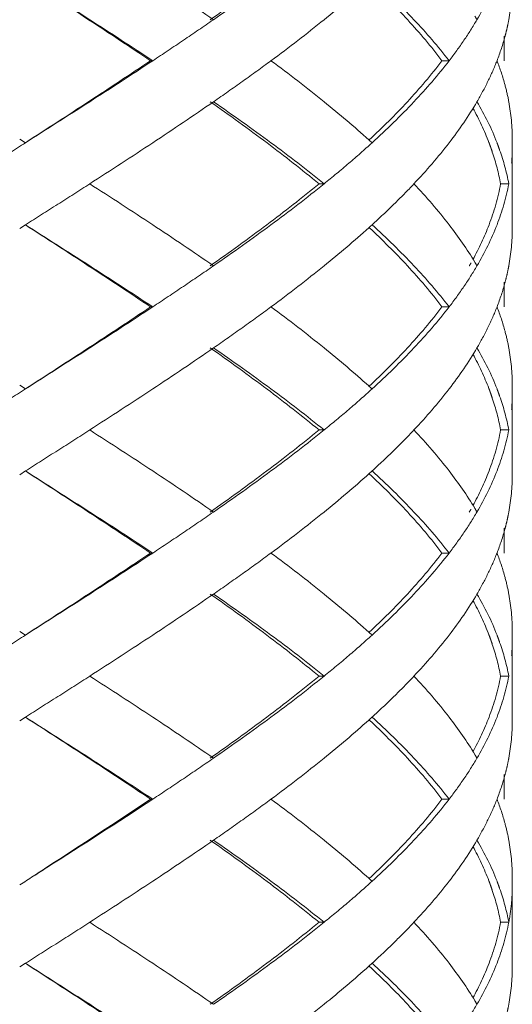
# Model space of a CAD drawing. Units: millimetres. Extents: x -11664 to -10905, y -1051 to -333.
# Drawn here: x -11247 to -11241, y -803 to -791 of the extents above; entities that cross this region are included whole.
import ezdxf

# ---------------------------------------------------------------- set-up
doc = ezdxf.new("R2010")
doc.units = ezdxf.units.MM
doc.linetypes.add('CENTER', pattern=[2, 1.25, -0.25, 0.25, -0.25])
doc.linetypes.add('DASHED', pattern=[0.75, 0.5, -0.25])
doc.layers.add('中心线', color=4, linetype='CENTER', lineweight=18)

msp = doc.modelspace()

# ---------------------------------------------------------------- linework, layer by layer
at = {"layer": '中心线', "color": 0, "linetype": 'DASHED', "ltscale": 15}
for p, q in [((-11240.646, -791.594), (-11240.646, -791.895)), ((-11244.952, -791.895), (-11244.925, -791.895)), ((-11241.402, -791.895), (-11241.315, -791.895)), ((-11246.546, -792.85), (-11246.476, -792.895)), ((-11240.546, -793.94), (-11240.546, -792.85)), ((-11242.9, -793.395), (-11242.838, -793.395)), ((-11240.688, -793.395), (-11240.588, -793.395)), ((-11246.476, -793.895), (-11246.546, -793.94)), ((-11240.646, -794.594), (-11240.646, -794.895)), ((-11244.952, -794.895), (-11244.925, -794.895)), ((-11241.402, -794.895), (-11241.315, -794.895)), ((-11246.546, -795.85), (-11246.476, -795.895)), ((-11240.546, -796.94), (-11240.546, -795.85)), ((-11242.9, -796.395), (-11242.838, -796.395)), ((-11240.688, -796.395), (-11240.588, -796.395)), ((-11246.476, -796.895), (-11246.546, -796.94)), ((-11240.646, -797.594), (-11240.646, -797.895)), ((-11244.952, -797.895), (-11244.925, -797.895)), ((-11241.402, -797.895), (-11241.315, -797.895)), ((-11246.546, -798.85), (-11246.476, -798.895)), ((-11240.546, -799.94), (-11240.546, -798.85)), ((-11242.9, -799.395), (-11242.838, -799.395)), ((-11240.688, -799.395), (-11240.588, -799.395)), ((-11246.476, -799.895), (-11246.546, -799.94)), ((-11240.646, -800.594), (-11240.646, -800.895)), ((-11244.952, -800.895), (-11244.925, -800.895)), ((-11241.402, -800.895), (-11241.315, -800.895)), ((-11240.546, -802.94), (-11240.546, -801.85)), ((-11242.9, -802.395), (-11242.838, -802.395)), ((-11240.688, -802.395), (-11240.588, -802.395)), ((-11246.476, -802.895), (-11246.546, -802.94))]:
    msp.add_line(p, q, dxfattribs=at)
for points, start_tangent, end_tangent in [([(-11245.693, -790.395), (-11244.925, -790.895), (-11244.185, -791.395)], (0.841068, -0.540929), (0.82213, -0.5693)), ([(-11242.9, -790.395), (-11243.539, -790.897), (-11244.224, -791.395)], (-0.77195, -0.635684), (-0.817613, -0.575768)), ([(-11242.838, -790.395), (-11243.485, -790.895), (-11244.185, -791.395)], (-0.777158, -0.629306), (-0.82213, -0.5693)), ([(-11246.477, -790.895), (-11245.707, -791.395), (-11244.952, -791.895)], (0.839419, -0.543485), (0.829849, -0.557989)), ([(-11246.476, -790.895), (-11245.693, -791.395), (-11244.925, -791.895)], (0.843547, -0.537055), (0.834152, -0.551534)), ([(-11242.254, -790.895), (-11241.743, -791.395)], (0.739231, -0.673452), (0.685538, -0.728036)), ([(-11240.732, -790.895), (-11240.976, -791.395)], (-0.362154, -0.932118), (-0.504383, -0.86348)), ([(-11242.294, -790.931), (-11242.838, -791.395), (-11243.485, -791.895)], (-0.74244, -0.669913), (-0.803786, -0.594919)), ([(-11242.288, -790.929), (-11241.82, -791.398), (-11241.402, -791.895)], (0.730428, -0.68299), (0.60338, -0.797454)), ([(-11240.546, -790.94), (-11240.588, -791.395)], (-0.000267, -1), (-0.183445, -0.98303)), ([(-11244.185, -791.395), (-11244.551, -791.645), (-11244.925, -791.895)], (-0.82213, -0.5693), (-0.834152, -0.551534)), ([(-11241.743, -791.395), (-11241.315, -791.895)], (0.685538, -0.728036), (0.609824, -0.792537)), ([(-11240.976, -791.395), (-11241.134, -791.645)], (-0.504383, -0.86348), (-0.561312, -0.827604)), ([(-11241.002, -791.35), (-11240.976, -791.395)], (0.515194, -0.857074), (0.504383, -0.86348)), ([(-11240.588, -791.395), (-11240.61, -791.5)], (-0.183445, -0.98303), (-0.2239, -0.974612)), ([(-11240.61, -791.5), (-11240.634, -791.597)], (-0.2239, -0.974612), (-0.259957, -0.96562)), ([(-11240.634, -791.597), (-11240.732, -791.895)], (-0.259957, -0.96562), (-0.362378, -0.932031)), ([(-11241.134, -791.645), (-11241.315, -791.895)], (-0.561312, -0.827604), (-0.609824, -0.792537)), ([(-11244.952, -791.895), (-11245.703, -792.392), (-11246.477, -792.895)], (-0.829849, -0.557989), (-0.839419, -0.543485)), ([(-11244.925, -791.895), (-11245.693, -792.395), (-11246.476, -792.895)], (-0.834152, -0.551534), (-0.843547, -0.537055)), ([(-11243.485, -791.895), (-11243.829, -792.145), (-11244.185, -792.395)], (-0.803786, -0.594919), (-0.82213, -0.5693)), ([(-11243.485, -791.895), (-11242.838, -792.395), (-11242.294, -792.859)], (0.803786, -0.594919), (0.74244, -0.669913)), ([(-11241.402, -791.895), (-11241.823, -792.395), (-11242.288, -792.86)], (-0.60338, -0.797454), (-0.730426, -0.682992)), ([(-11241.315, -791.895), (-11241.743, -792.395)], (-0.609824, -0.792537), (-0.685538, -0.728036)), ([(-11240.732, -791.895), (-11240.842, -792.145), (-11240.976, -792.395)], (-0.362378, -0.932031), (-0.504383, -0.86348)), ([(-11240.732, -791.895), (-11240.634, -792.193)], (0.362378, -0.932031), (0.259957, -0.96562)), ([(-11240.634, -792.193), (-11240.588, -792.395)], (0.259957, -0.96562), (0.183445, -0.98303)), ([(-11244.185, -792.395), (-11244.925, -792.895), (-11245.693, -793.395)], (-0.82213, -0.5693), (-0.841068, -0.540929)), ([(-11244.224, -792.395), (-11243.533, -792.897), (-11242.9, -793.395)], (0.817613, -0.575768), (0.77195, -0.635684)), ([(-11244.185, -792.395), (-11243.485, -792.895), (-11242.838, -793.395)], (0.82213, -0.5693), (0.777158, -0.629306)), ([(-11241.743, -792.395), (-11242.254, -792.895)], (-0.685538, -0.728036), (-0.739231, -0.673452)), ([(-11240.976, -792.395), (-11241.315, -792.895)], (-0.504383, -0.86348), (-0.60979, -0.792563)), ([(-11241.025, -792.473), (-11240.83, -792.893)], (0.47871, -0.877973), (0.357535, -0.9339)), ([(-11240.976, -792.395), (-11240.732, -792.895), (-11240.729, -792.903)], (0.504383, -0.86348), (0.359486, -0.93315)), ([(-11240.588, -792.395), (-11240.546, -792.85)], (0.183445, -0.98303), (0.000267, -1)), ([(-11246.476, -792.895), (-11246.868, -793.145), (-11247.259, -793.395)], (-0.843547, -0.537055), (-0.841824, -0.539753)), ([(-11242.254, -792.895), (-11242.537, -793.145), (-11242.838, -793.395)], (-0.739231, -0.673452), (-0.777158, -0.629306)), ([(-11242.294, -792.859), (-11242.254, -792.895)], (0.74244, -0.669913), (0.73923, -0.673453)), ([(-11241.315, -792.895), (-11241.743, -793.395)], (-0.60979, -0.792563), (-0.685536, -0.728039)), ([(-11240.83, -792.893), (-11240.817, -792.927)], (0.357535, -0.9339), (0.346502, -0.938049)), ([(-11240.817, -792.927), (-11240.803, -792.967)], (0.346502, -0.938049), (0.333354, -0.942802)), ([(-11240.729, -792.903), (-11240.714, -792.943)], (0.359486, -0.93315), (0.346412, -0.938083)), ([(-11240.714, -792.943), (-11240.7, -792.984)], (0.346412, -0.938083), (0.332976, -0.942935)), ([(-11240.546, -792.94), (-11240.554, -793.145)], (-0.000044, -1), (-0.084116, -0.996456)), ([(-11240.803, -792.967), (-11240.789, -793.008)], (0.333354, -0.942802), (0.319852, -0.947468)), ([(-11240.789, -793.008), (-11240.688, -793.395)], (0.319852, -0.947467), (0.18069, -0.98354)), ([(-11240.7, -792.984), (-11240.588, -793.395)], (0.332976, -0.942935), (0.18365, -0.982992)), ([(-11245.693, -793.395), (-11246.083, -793.645), (-11246.476, -793.895)], (-0.841068, -0.540929), (-0.843547, -0.537055)), ([(-11245.693, -793.395), (-11244.925, -793.895), (-11244.185, -794.395)], (0.841068, -0.540929), (0.82213, -0.5693)), ([(-11242.9, -793.395), (-11243.536, -793.895), (-11244.224, -794.395)], (-0.77195, -0.635684), (-0.817613, -0.575768)), ([(-11242.838, -793.395), (-11243.485, -793.895), (-11244.185, -794.395)], (-0.777158, -0.629306), (-0.82213, -0.5693)), ([(-11241.743, -793.395), (-11241.989, -793.645), (-11242.254, -793.895)], (-0.685536, -0.728039), (-0.739231, -0.673452)), ([(-11241.743, -793.395), (-11241.315, -793.895)], (0.685536, -0.728039), (0.60979, -0.792563)), ([(-11240.688, -793.395), (-11240.829, -793.895)], (-0.18069, -0.98354), (-0.356899, -0.934143)), ([(-11240.588, -793.395), (-11240.732, -793.895)], (-0.18365, -0.982992), (-0.362154, -0.932118)), ([(-11246.477, -793.895), (-11245.71, -794.393), (-11244.952, -794.895)], (0.839419, -0.543485), (0.829849, -0.557989)), ([(-11246.476, -793.895), (-11245.693, -794.395), (-11244.925, -794.895)], (0.843547, -0.537055), (0.834152, -0.551534)), ([(-11242.254, -793.895), (-11242.294, -793.931)], (-0.73923, -0.673453), (-0.74244, -0.669913)), ([(-11242.254, -793.895), (-11241.743, -794.395)], (0.739231, -0.673452), (0.685538, -0.728036)), ([(-11241.315, -793.895), (-11241.002, -794.35)], (0.60979, -0.792563), (0.515193, -0.857074)), ([(-11240.829, -793.895), (-11241.025, -794.317)], (-0.356899, -0.934143), (-0.478706, -0.877975)), ([(-11240.732, -793.895), (-11240.976, -794.395)], (-0.362154, -0.932118), (-0.504383, -0.86348)), ([(-11242.294, -793.931), (-11242.838, -794.395), (-11243.485, -794.895)], (-0.74244, -0.669913), (-0.803786, -0.594919)), ([(-11242.288, -793.93), (-11241.824, -794.394), (-11241.402, -794.895)], (0.730426, -0.682992), (0.60338, -0.797454)), ([(-11240.546, -793.94), (-11240.588, -794.395)], (-0.000267, -1), (-0.183445, -0.98303)), ([(-11244.185, -794.395), (-11244.551, -794.645), (-11244.925, -794.895)], (-0.82213, -0.5693), (-0.834152, -0.551534)), ([(-11241.743, -794.395), (-11241.315, -794.895)], (0.685538, -0.728036), (0.609824, -0.792537)), ([(-11240.976, -794.395), (-11241.134, -794.645)], (-0.504383, -0.86348), (-0.561312, -0.827604)), ([(-11241.049, -794.36), (-11241.069, -794.395)], (-0.489494, -0.872007), (-0.498075, -0.867134)), ([(-11241.002, -794.35), (-11240.976, -794.395)], (0.515194, -0.857074), (0.504383, -0.86348)), ([(-11240.588, -794.395), (-11240.61, -794.5)], (-0.183445, -0.98303), (-0.2239, -0.974612)), ([(-11240.61, -794.5), (-11240.634, -794.597)], (-0.2239, -0.974612), (-0.259957, -0.96562)), ([(-11240.634, -794.597), (-11240.732, -794.895)], (-0.259957, -0.96562), (-0.362378, -0.932031)), ([(-11241.134, -794.645), (-11241.315, -794.895)], (-0.561312, -0.827604), (-0.609824, -0.792537)), ([(-11244.952, -794.895), (-11245.707, -795.395), (-11246.477, -795.895)], (-0.829849, -0.557989), (-0.839419, -0.543485)), ([(-11244.925, -794.895), (-11245.693, -795.395), (-11246.476, -795.895)], (-0.834152, -0.551534), (-0.843547, -0.537055)), ([(-11243.485, -794.895), (-11243.829, -795.145), (-11244.185, -795.395)], (-0.803786, -0.594919), (-0.82213, -0.5693)), ([(-11243.485, -794.895), (-11242.838, -795.395), (-11242.294, -795.859)], (0.803786, -0.594919), (0.74244, -0.669913)), ([(-11241.402, -794.895), (-11241.823, -795.395), (-11242.288, -795.86)], (-0.60338, -0.797454), (-0.730426, -0.682992)), ([(-11241.315, -794.895), (-11241.743, -795.395)], (-0.609824, -0.792537), (-0.685538, -0.728036)), ([(-11240.732, -794.895), (-11240.842, -795.145), (-11240.976, -795.395)], (-0.362378, -0.932031), (-0.504383, -0.86348)), ([(-11240.732, -794.895), (-11240.634, -795.193)], (0.362378, -0.932031), (0.259957, -0.96562)), ([(-11240.634, -795.193), (-11240.588, -795.395)], (0.259957, -0.96562), (0.183445, -0.98303)), ([(-11244.185, -795.395), (-11244.925, -795.895), (-11245.693, -796.395)], (-0.82213, -0.5693), (-0.841068, -0.540929)), ([(-11244.224, -795.395), (-11243.533, -795.898), (-11242.9, -796.395)], (0.817613, -0.575768), (0.77195, -0.635684)), ([(-11244.185, -795.395), (-11243.485, -795.895), (-11242.838, -796.395)], (0.82213, -0.5693), (0.777158, -0.629306)), ([(-11241.743, -795.395), (-11242.254, -795.895)], (-0.685538, -0.728036), (-0.739231, -0.673452)), ([(-11240.976, -795.395), (-11241.315, -795.895)], (-0.504383, -0.86348), (-0.60979, -0.792563)), ([(-11241.025, -795.472), (-11240.831, -795.89)], (0.478717, -0.877969), (0.358377, -0.933577)), ([(-11240.976, -795.395), (-11240.732, -795.895), (-11240.729, -795.903)], (0.504383, -0.86348), (0.359486, -0.93315)), ([(-11240.588, -795.395), (-11240.546, -795.85)], (0.183445, -0.98303), (0.000267, -1)), ([(-11246.476, -795.895), (-11246.868, -796.145), (-11247.259, -796.395)], (-0.843547, -0.537055), (-0.841824, -0.539753)), ([(-11242.254, -795.895), (-11242.537, -796.145), (-11242.838, -796.395)], (-0.739231, -0.673452), (-0.777158, -0.629306)), ([(-11242.294, -795.859), (-11242.254, -795.895)], (0.74244, -0.669913), (0.73923, -0.673453)), ([(-11241.315, -795.895), (-11241.743, -796.395)], (-0.60979, -0.792563), (-0.685536, -0.728039)), ([(-11240.831, -795.89), (-11240.817, -795.927)], (0.358377, -0.933577), (0.34646, -0.938065)), ([(-11240.817, -795.927), (-11240.803, -795.968)], (0.34646, -0.938065), (0.333314, -0.942816)), ([(-11240.729, -795.903), (-11240.714, -795.943)], (0.359486, -0.93315), (0.346412, -0.938083)), ([(-11240.714, -795.943), (-11240.7, -795.984)], (0.346412, -0.938083), (0.332976, -0.942935)), ([(-11240.546, -795.94), (-11240.554, -796.145)], (-0.000044, -1), (-0.084116, -0.996456)), ([(-11240.803, -795.968), (-11240.789, -796.008)], (0.333315, -0.942816), (0.319814, -0.94748)), ([(-11240.789, -796.008), (-11240.688, -796.395)], (0.319814, -0.94748), (0.18069, -0.98354)), ([(-11240.7, -795.984), (-11240.588, -796.395)], (0.332976, -0.942935), (0.18365, -0.982992)), ([(-11245.693, -796.395), (-11246.083, -796.645), (-11246.476, -796.895)], (-0.841068, -0.540929), (-0.843547, -0.537055)), ([(-11245.693, -796.395), (-11244.925, -796.895), (-11244.185, -797.395)], (0.841068, -0.540929), (0.82213, -0.5693)), ([(-11242.9, -796.395), (-11243.536, -796.895), (-11244.224, -797.395)], (-0.77195, -0.635684), (-0.817613, -0.575768)), ([(-11242.838, -796.395), (-11243.485, -796.895), (-11244.185, -797.395)], (-0.777158, -0.629306), (-0.82213, -0.5693)), ([(-11241.743, -796.395), (-11241.989, -796.645), (-11242.254, -796.895)], (-0.685536, -0.728039), (-0.739231, -0.673452)), ([(-11241.743, -796.395), (-11241.315, -796.895)], (0.685536, -0.728039), (0.60979, -0.792563)), ([(-11240.688, -796.395), (-11240.829, -796.895)], (-0.18069, -0.98354), (-0.356898, -0.934143)), ([(-11240.588, -796.395), (-11240.732, -796.895)], (-0.18365, -0.982992), (-0.362154, -0.932118)), ([(-11246.477, -796.895), (-11245.706, -797.396), (-11244.952, -797.895)], (0.839419, -0.543485), (0.829849, -0.557989)), ([(-11246.476, -796.895), (-11245.693, -797.395), (-11244.925, -797.895)], (0.843547, -0.537055), (0.834152, -0.551534)), ([(-11242.254, -796.895), (-11242.294, -796.931)], (-0.73923, -0.673453), (-0.74244, -0.669913)), ([(-11242.254, -796.895), (-11241.743, -797.395)], (0.739231, -0.673452), (0.685538, -0.728036)), ([(-11241.315, -796.895), (-11241.002, -797.35)], (0.60979, -0.792563), (0.515193, -0.857074)), ([(-11240.829, -796.895), (-11241.025, -797.317)], (-0.356898, -0.934143), (-0.478706, -0.877975)), ([(-11240.732, -796.895), (-11240.976, -797.395)], (-0.362154, -0.932118), (-0.504383, -0.86348)), ([(-11242.294, -796.931), (-11242.838, -797.395), (-11243.485, -797.895)], (-0.74244, -0.669913), (-0.803786, -0.594919)), ([(-11242.288, -796.929), (-11241.82, -797.398), (-11241.402, -797.895)], (0.730428, -0.68299), (0.60338, -0.797454)), ([(-11240.546, -796.94), (-11240.588, -797.395)], (-0.000267, -1), (-0.183445, -0.98303)), ([(-11244.185, -797.395), (-11244.551, -797.645), (-11244.925, -797.895)], (-0.82213, -0.5693), (-0.834152, -0.551534)), ([(-11241.743, -797.395), (-11241.315, -797.895)], (0.685538, -0.728036), (0.609824, -0.792537)), ([(-11240.976, -797.395), (-11241.134, -797.645)], (-0.504383, -0.86348), (-0.561312, -0.827604)), ([(-11241.049, -797.36), (-11241.069, -797.395)], (-0.489494, -0.872007), (-0.498075, -0.867134)), ([(-11241.002, -797.35), (-11240.976, -797.395)], (0.515194, -0.857074), (0.504383, -0.86348)), ([(-11240.588, -797.395), (-11240.61, -797.5)], (-0.183445, -0.98303), (-0.2239, -0.974612)), ([(-11240.61, -797.5), (-11240.634, -797.597)], (-0.2239, -0.974612), (-0.259957, -0.96562)), ([(-11240.634, -797.597), (-11240.732, -797.895)], (-0.259957, -0.96562), (-0.362378, -0.932031)), ([(-11241.134, -797.645), (-11241.315, -797.895)], (-0.561312, -0.827604), (-0.609824, -0.792537)), ([(-11244.952, -797.895), (-11245.707, -798.395), (-11246.477, -798.895)], (-0.829849, -0.557989), (-0.839419, -0.543485)), ([(-11244.925, -797.895), (-11245.693, -798.395), (-11246.476, -798.895)], (-0.834152, -0.551534), (-0.843547, -0.537055)), ([(-11243.485, -797.895), (-11243.829, -798.145), (-11244.185, -798.395)], (-0.803786, -0.594919), (-0.82213, -0.5693)), ([(-11243.485, -797.895), (-11242.838, -798.395), (-11242.294, -798.859)], (0.803786, -0.594919), (0.74244, -0.669913)), ([(-11241.402, -797.895), (-11241.823, -798.395), (-11242.288, -798.86)], (-0.60338, -0.797454), (-0.730426, -0.682992)), ([(-11241.315, -797.895), (-11241.743, -798.395)], (-0.609824, -0.792537), (-0.685538, -0.728036)), ([(-11240.732, -797.895), (-11240.842, -798.145), (-11240.976, -798.395)], (-0.362378, -0.932031), (-0.504383, -0.86348)), ([(-11240.732, -797.895), (-11240.634, -798.193)], (0.362378, -0.932031), (0.259957, -0.96562)), ([(-11240.634, -798.193), (-11240.588, -798.395)], (0.259957, -0.96562), (0.183445, -0.98303)), ([(-11244.185, -798.395), (-11244.925, -798.895), (-11245.693, -799.395)], (-0.82213, -0.5693), (-0.841068, -0.540929)), ([(-11244.224, -798.395), (-11243.534, -798.897), (-11242.9, -799.395)], (0.817613, -0.575768), (0.77195, -0.635684)), ([(-11244.185, -798.395), (-11243.485, -798.895), (-11242.838, -799.395)], (0.82213, -0.5693), (0.777158, -0.629306)), ([(-11241.743, -798.395), (-11242.254, -798.895)], (-0.685538, -0.728036), (-0.739231, -0.673452)), ([(-11240.976, -798.395), (-11241.315, -798.895)], (-0.504383, -0.86348), (-0.60979, -0.792563)), ([(-11241.025, -798.473), (-11240.83, -798.893)], (0.478712, -0.877972), (0.357687, -0.933841)), ([(-11240.976, -798.395), (-11240.732, -798.895), (-11240.729, -798.903)], (0.504383, -0.86348), (0.359486, -0.93315)), ([(-11240.588, -798.395), (-11240.546, -798.85)], (0.183445, -0.98303), (0.000267, -1)), ([(-11246.476, -798.895), (-11246.868, -799.145), (-11247.259, -799.395)], (-0.843547, -0.537055), (-0.841824, -0.539753)), ([(-11242.254, -798.895), (-11242.537, -799.145), (-11242.838, -799.395)], (-0.739231, -0.673452), (-0.777158, -0.629306)), ([(-11242.294, -798.859), (-11242.254, -798.895)], (0.74244, -0.669913), (0.73923, -0.673453)), ([(-11241.315, -798.895), (-11241.743, -799.395)], (-0.60979, -0.792563), (-0.685536, -0.728039)), ([(-11240.83, -798.893), (-11240.817, -798.927)], (0.357687, -0.933841), (0.346495, -0.938052)), ([(-11240.817, -798.927), (-11240.803, -798.967)], (0.346495, -0.938052), (0.333347, -0.942804)), ([(-11240.729, -798.903), (-11240.714, -798.943)], (0.359486, -0.93315), (0.346412, -0.938083)), ([(-11240.714, -798.943), (-11240.7, -798.984)], (0.346412, -0.938083), (0.332976, -0.942935)), ([(-11240.546, -798.94), (-11240.554, -799.145)], (-0.000044, -1), (-0.084116, -0.996456)), ([(-11240.803, -798.967), (-11240.789, -799.008)], (0.333347, -0.942804), (0.319845, -0.94747)), ([(-11240.789, -799.008), (-11240.688, -799.395)], (0.319845, -0.94747), (0.18069, -0.98354)), ([(-11240.7, -798.984), (-11240.588, -799.395)], (0.332976, -0.942935), (0.18365, -0.982992)), ([(-11245.693, -799.395), (-11246.083, -799.645), (-11246.476, -799.895)], (-0.841068, -0.540929), (-0.843547, -0.537055)), ([(-11245.693, -799.395), (-11244.925, -799.895), (-11244.185, -800.395)], (0.841068, -0.540929), (0.82213, -0.5693)), ([(-11242.9, -799.395), (-11243.536, -799.895), (-11244.224, -800.395)], (-0.77195, -0.635684), (-0.817613, -0.575768)), ([(-11242.838, -799.395), (-11243.485, -799.895), (-11244.185, -800.395)], (-0.777158, -0.629306), (-0.82213, -0.5693)), ([(-11241.743, -799.395), (-11241.989, -799.645), (-11242.254, -799.895)], (-0.685536, -0.728039), (-0.739231, -0.673452)), ([(-11241.743, -799.395), (-11241.315, -799.895)], (0.685536, -0.728039), (0.60979, -0.792563)), ([(-11240.688, -799.395), (-11240.829, -799.895)], (-0.18069, -0.98354), (-0.356901, -0.934142)), ([(-11240.588, -799.395), (-11240.732, -799.895)], (-0.18365, -0.982992), (-0.362154, -0.932118)), ([(-11246.477, -799.895), (-11245.71, -800.393), (-11244.952, -800.895)], (0.839419, -0.543485), (0.829849, -0.557989)), ([(-11246.476, -799.895), (-11245.693, -800.395), (-11244.925, -800.895)], (0.843547, -0.537055), (0.834152, -0.551534)), ([(-11242.254, -799.895), (-11242.294, -799.931)], (-0.73923, -0.673453), (-0.74244, -0.669913)), ([(-11242.254, -799.895), (-11241.743, -800.395)], (0.739231, -0.673452), (0.685538, -0.728036)), ([(-11241.315, -799.895), (-11241.002, -800.35)], (0.60979, -0.792563), (0.515193, -0.857074)), ([(-11240.829, -799.895), (-11241.025, -800.317)], (-0.356901, -0.934142), (-0.478706, -0.877975)), ([(-11240.732, -799.895), (-11240.976, -800.395)], (-0.362154, -0.932118), (-0.504383, -0.86348)), ([(-11242.294, -799.931), (-11242.838, -800.395), (-11243.485, -800.895)], (-0.74244, -0.669913), (-0.803786, -0.594919)), ([(-11242.288, -799.93), (-11241.824, -800.394), (-11241.402, -800.895)], (0.730426, -0.682992), (0.60338, -0.797454)), ([(-11240.546, -799.94), (-11240.588, -800.395)], (-0.000267, -1), (-0.183445, -0.98303)), ([(-11244.185, -800.395), (-11244.551, -800.645), (-11244.925, -800.895)], (-0.82213, -0.5693), (-0.834152, -0.551534)), ([(-11241.743, -800.395), (-11241.315, -800.895)], (0.685538, -0.728036), (0.609824, -0.792537)), ([(-11240.976, -800.395), (-11241.134, -800.645)], (-0.504383, -0.86348), (-0.561312, -0.827604)), ([(-11241.002, -800.35), (-11240.976, -800.395)], (0.515194, -0.857074), (0.504383, -0.86348)), ([(-11240.588, -800.395), (-11240.61, -800.5)], (-0.183445, -0.98303), (-0.2239, -0.974612)), ([(-11240.61, -800.5), (-11240.634, -800.597)], (-0.2239, -0.974612), (-0.259957, -0.96562)), ([(-11240.634, -800.597), (-11240.732, -800.895)], (-0.259957, -0.96562), (-0.362378, -0.932031)), ([(-11241.134, -800.645), (-11241.315, -800.895)], (-0.561312, -0.827604), (-0.609824, -0.792537)), ([(-11244.925, -800.895), (-11246.214, -801.728), (-11246.546, -801.94)], (-0.834152, -0.551534), (-0.843566, -0.537026)), ([(-11244.952, -800.895), (-11246.22, -801.728), (-11246.546, -801.94)], (-0.829849, -0.557989), (-0.839438, -0.543456)), ([(-11243.485, -800.895), (-11243.829, -801.145), (-11244.185, -801.395)], (-0.803786, -0.594919), (-0.82213, -0.5693)), ([(-11243.485, -800.895), (-11242.838, -801.395), (-11242.294, -801.859)], (0.803786, -0.594919), (0.74244, -0.669913)), ([(-11241.402, -800.895), (-11241.823, -801.395), (-11242.288, -801.86)], (-0.60338, -0.797454), (-0.730426, -0.682992)), ([(-11241.315, -800.895), (-11241.743, -801.395)], (-0.609824, -0.792537), (-0.685538, -0.728036)), ([(-11240.732, -800.895), (-11240.842, -801.145), (-11240.976, -801.395)], (-0.362378, -0.932031), (-0.504383, -0.86348)), ([(-11240.732, -800.895), (-11240.634, -801.193)], (0.362378, -0.932031), (0.259957, -0.96562)), ([(-11240.634, -801.193), (-11240.588, -801.395)], (0.259957, -0.96562), (0.183445, -0.98303)), ([(-11244.185, -801.395), (-11244.925, -801.895), (-11245.693, -802.395)], (-0.82213, -0.5693), (-0.841068, -0.540929)), ([(-11244.224, -801.395), (-11243.533, -801.898), (-11242.9, -802.395)], (0.817613, -0.575768), (0.77195, -0.635684)), ([(-11244.185, -801.395), (-11243.485, -801.895), (-11242.838, -802.395)], (0.82213, -0.5693), (0.777158, -0.629306)), ([(-11241.743, -801.395), (-11242.254, -801.895)], (-0.685538, -0.728036), (-0.739231, -0.673452)), ([(-11240.976, -801.395), (-11241.315, -801.895)], (-0.504383, -0.86348), (-0.60979, -0.792563)), ([(-11241.025, -801.472), (-11240.831, -801.89)], (0.478717, -0.87797), (0.35834, -0.933591)), ([(-11240.976, -801.395), (-11240.732, -801.895), (-11240.729, -801.903)], (0.504383, -0.86348), (0.359486, -0.93315)), ([(-11240.588, -801.395), (-11240.546, -801.85)], (0.183445, -0.98303), (0.000267, -1)), ([(-11242.838, -802.395), (-11242.537, -802.145), (-11242.254, -801.895)], (0.777158, 0.629306), (0.739231, 0.673452)), ([(-11242.294, -801.859), (-11242.254, -801.895)], (0.74244, -0.669913), (0.73923, -0.673453)), ([(-11241.315, -801.895), (-11241.743, -802.395)], (-0.60979, -0.792563), (-0.685536, -0.728039)), ([(-11240.831, -801.89), (-11240.817, -801.927)], (0.35834, -0.933591), (0.346462, -0.938064)), ([(-11240.817, -801.927), (-11240.803, -801.968)], (0.346462, -0.938064), (0.333316, -0.942815)), ([(-11240.729, -801.903), (-11240.714, -801.943)], (0.359486, -0.93315), (0.346412, -0.938083)), ([(-11240.714, -801.943), (-11240.7, -801.984)], (0.346412, -0.938083), (0.332976, -0.942935)), ([(-11240.588, -802.395), (-11240.554, -802.145), (-11240.546, -801.94)], (0.18365, 0.982992), (0.000044, 1)), ([(-11240.803, -801.968), (-11240.789, -802.008)], (0.333316, -0.942815), (0.319816, -0.94748)), ([(-11240.789, -802.008), (-11240.688, -802.395)], (0.319816, -0.94748), (0.18069, -0.98354)), ([(-11240.7, -801.984), (-11240.588, -802.395)], (0.332976, -0.942935), (0.18365, -0.982992)), ([(-11245.693, -802.395), (-11246.083, -802.645), (-11246.476, -802.895)], (-0.841068, -0.540929), (-0.843547, -0.537055)), ([(-11245.693, -802.395), (-11244.925, -802.895), (-11244.185, -803.395)], (0.841068, -0.540929), (0.82213, -0.5693)), ([(-11242.9, -802.395), (-11243.536, -802.895), (-11244.224, -803.395)], (-0.77195, -0.635684), (-0.817613, -0.575768)), ([(-11242.838, -802.395), (-11243.485, -802.895), (-11244.185, -803.395)], (-0.777158, -0.629306), (-0.82213, -0.5693)), ([(-11241.743, -802.395), (-11241.989, -802.645), (-11242.254, -802.895)], (-0.685536, -0.728039), (-0.739231, -0.673452)), ([(-11241.743, -802.395), (-11241.315, -802.895)], (0.685536, -0.728039), (0.60979, -0.792563)), ([(-11240.688, -802.395), (-11240.829, -802.895)], (-0.18069, -0.98354), (-0.356908, -0.93414)), ([(-11240.588, -802.395), (-11240.732, -802.895)], (-0.18365, -0.982992), (-0.362154, -0.932118)), ([(-11246.477, -802.895), (-11245.706, -803.396), (-11244.952, -803.895)], (0.839419, -0.543485), (0.829849, -0.557989)), ([(-11246.476, -802.895), (-11245.693, -803.395), (-11244.925, -803.895)], (0.843547, -0.537055), (0.834152, -0.551534)), ([(-11242.254, -802.895), (-11242.294, -802.931)], (-0.73923, -0.673453), (-0.74244, -0.669913)), ([(-11242.254, -802.895), (-11241.743, -803.395)], (0.739231, -0.673452), (0.685538, -0.728036)), ([(-11241.315, -802.895), (-11241.002, -803.35)], (0.60979, -0.792563), (0.515193, -0.857074)), ([(-11240.829, -802.895), (-11241.025, -803.317)], (-0.356908, -0.93414), (-0.478706, -0.877975)), ([(-11240.732, -802.895), (-11240.976, -803.395)], (-0.362154, -0.932118), (-0.504383, -0.86348)), ([(-11242.294, -802.931), (-11242.838, -803.395), (-11243.485, -803.895)], (-0.74244, -0.669913), (-0.803786, -0.594919)), ([(-11242.288, -802.929), (-11241.82, -803.398), (-11241.402, -803.895)], (0.730428, -0.68299), (0.60338, -0.797454)), ([(-11240.546, -802.94), (-11240.588, -803.395)], (-0.000267, -1), (-0.183445, -0.98303)), ([(-11241.743, -803.395), (-11241.315, -803.895)], (0.685538, -0.728036), (0.609824, -0.792537)), ([(-11240.976, -803.395), (-11241.134, -803.645)], (-0.504383, -0.86348), (-0.561312, -0.827604)), ([(-11241.002, -803.35), (-11240.976, -803.395)], (0.515194, -0.857074), (0.504383, -0.86348)), ([(-11240.588, -803.395), (-11240.61, -803.5)], (-0.183445, -0.98303), (-0.2239, -0.974612))]:
    msp.add_spline(points, degree=3, dxfattribs=dict(at, start_tangent=start_tangent, end_tangent=end_tangent))

doc.saveas('drawing.dxf')
